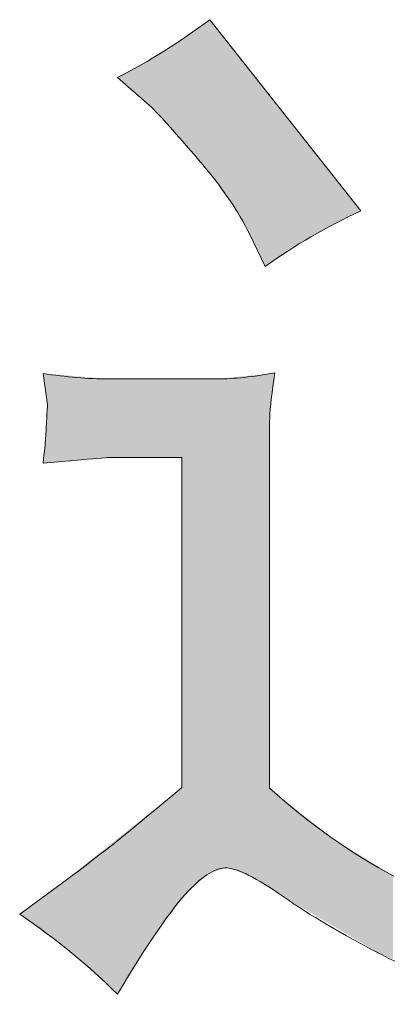
# Model space of a CAD drawing. Units: inches. Extents: x -355 to 756, y -676 to 115.
# Drawn here: x 507 to 516, y -675 to -651 of the extents above; entities that cross this region are included whole.
import ezdxf

# ---------------------------------------------------------------- set-up
doc = ezdxf.new("R2010")
doc.units = ezdxf.units.IN
doc.header["$MEASUREMENT"] = 0
doc.layers.add('图层 1', color=7, linetype='Continuous')

msp = doc.modelspace()

# ---------------------------------------------------------------- linework, layer by layer
at = {"layer": '图层 1', "color": 7, "lineweight": 0}
for points in [[(511.418, -650.54), (510.681, -651.093), (509.917, -651.572), (509.124, -651.978)], [(515.177, -655.294), (515.177, -655.294), (511.418, -650.54), (511.418, -650.54)], [(509.124, -651.978), (509.124, -651.978), (509.981, -652.724), (509.981, -652.724)], [(512.8, -656.676), (513.537, -656.142), (514.33, -655.681), (515.177, -655.294)], [(512.413, -655.875), (512.413, -655.875), (512.8, -656.676), (512.8, -656.676)], [(508.903, -659.468), (508.387, -659.468), (507.844, -659.422), (507.273, -659.33)], [(507.273, -659.33), (507.273, -659.33), (507.383, -660.113), (507.383, -660.113)], [(511.612, -659.468), (511.612, -659.468), (508.903, -659.468), (508.903, -659.468)], [(513.04, -659.32), (512.496, -659.413), (512.027, -659.468), (511.612, -659.468)], [(507.383, -660.113), (507.383, -660.159), (507.374, -660.279), (507.365, -660.454)], [(508.212, -661.476), (508.655, -661.44), (508.903, -661.421), (508.959, -661.421)], [(508.959, -661.421), (508.959, -661.421), (510.727, -661.421), (510.727, -661.421)], [(510.727, -661.421), (510.727, -661.421), (510.727, -669.621), (510.727, -669.621)], [(512.902, -669.639), (512.902, -669.639), (512.902, -661.264), (512.902, -661.264)], [(507.273, -661.559), (507.273, -661.559), (508.212, -661.476), (508.212, -661.476)], [(510.727, -669.621), (509.511, -670.653), (508.479, -671.473), (507.632, -672.081)], [(515.997, -671.823), (514.956, -671.27), (513.924, -670.542), (512.902, -669.639)], [(510.893, -672.191), (511.262, -671.804), (511.575, -671.611), (511.842, -671.62)], [(511.842, -671.62), (512.109, -671.629), (512.579, -671.869), (513.243, -672.329)], [(507.632, -672.081), (507.632, -672.081), (506.692, -672.772), (506.692, -672.772)], [(509.124, -674.762), (509.88, -673.49), (510.47, -672.633), (510.893, -672.191)], [(506.692, -672.772), (507.613, -673.398), (508.424, -674.062), (509.124, -674.762)]]:
    msp.add_open_spline(points, degree=3, dxfattribs=at)
for points, knots in [([(509.981, -652.724), (510.184, -652.927), (510.571, -653.36), (511.142, -654.023), (511.713, -654.686), (512.137, -655.304), (512.413, -655.875)], [0, 0, 0, 0, 1, 1, 1, 2, 2, 2, 2]), ([(512.902, -661.264), (512.902, -660.97), (512.902, -660.693), (512.911, -660.435), (512.92, -660.177), (512.966, -659.8), (513.04, -659.32)], [67, 67, 67, 67, 68, 68, 68, 69, 69, 69, 69]), ([(507.365, -660.454), (507.355, -660.638), (507.346, -660.795), (507.337, -660.933), (507.328, -661.071), (507.309, -661.274), (507.273, -661.559)], [74, 74, 74, 74, 75, 75, 75, 76, 76, 76, 76]), ([(513.243, -672.329), (513.897, -672.79), (514.717, -673.269), (515.693, -673.776), (516.67, -674.283), (517.776, -674.614), (519.01, -674.762), (520.245, -674.909), (521.562, -674.992), (522.963, -675.01)], [3, 3, 3, 3, 4, 4, 4, 5, 5, 5, 6, 6, 6, 6])]:
    msp.add_open_spline(points, degree=3, knots=knots, dxfattribs=at)
at = {"layer": '图层 1', "color": 7}
for points in [[(511.406, -654.345), (511.142, -650.739), (511.406, -650.549)], [(511.418, -654.36), (511.406, -650.549), (511.418, -650.54)], [(511.406, -654.345), (511.406, -650.549), (511.418, -654.36)], [(511.418, -654.36), (511.418, -650.54), (511.543, -654.512)], [(511.142, -654.023), (510.893, -650.918), (511.142, -650.739)], [(511.142, -654.023), (511.142, -650.739), (511.406, -654.345)], [(511.543, -654.512), (511.543, -650.698), (511.612, -654.606)], [(511.612, -654.606), (511.612, -650.785), (511.842, -654.921)], [(510.727, -653.559), (510.292, -651.314), (510.727, -651.028)], [(510.86, -653.708), (510.727, -651.028), (510.86, -650.941)], [(510.727, -653.559), (510.727, -651.028), (510.86, -653.708)], [(510.893, -653.745), (510.86, -650.941), (510.893, -650.918)], [(510.86, -653.708), (510.86, -650.941), (510.893, -653.745)], [(510.893, -653.745), (510.893, -650.918), (511.142, -654.023)], [(511.842, -654.921), (511.842, -651.076), (511.888, -654.983)], [(511.888, -654.983), (511.888, -651.135), (512.179, -655.438)], [(510.292, -653.072), (510.133, -651.409), (510.292, -651.314)], [(510.292, -653.072), (510.292, -651.314), (510.727, -653.559)], [(509.981, -652.724), (509.713, -651.66), (509.981, -651.5)], [(510.133, -652.894), (509.981, -651.5), (510.133, -651.409)], [(509.981, -652.724), (509.981, -651.5), (510.133, -652.894)], [(510.133, -652.894), (510.133, -651.409), (510.292, -653.072)], [(512.179, -655.438), (512.179, -651.502), (512.394, -655.838)], [(509.713, -652.491), (509.124, -651.978), (509.713, -651.66)], [(509.713, -652.491), (509.713, -651.66), (509.981, -652.724)], [(512.394, -655.838), (512.394, -651.774), (512.413, -655.875)], [(512.413, -655.875), (512.413, -651.799), (512.8, -656.676)], [(507.337, -659.787), (507.337, -659.335), (507.365, -659.982)], [(507.365, -659.982), (507.365, -659.338), (507.383, -660.113)], [(511.842, -671.62), (511.612, -659.468), (511.842, -659.444)], [(511.888, -671.636), (511.842, -659.444), (511.888, -659.439)], [(511.842, -671.62), (511.842, -659.444), (511.888, -671.636)], [(512.179, -671.733), (511.888, -659.439), (512.179, -659.409)], [(511.888, -671.636), (511.888, -659.439), (512.179, -671.733)], [(512.394, -671.805), (512.179, -659.409), (512.394, -659.387)], [(512.179, -671.733), (512.179, -659.409), (512.394, -671.805)], [(512.413, -671.818), (512.394, -659.387), (512.413, -659.385)], [(512.394, -671.805), (512.394, -659.387), (512.413, -671.818)], [(512.8, -672.056), (512.413, -659.385), (512.8, -659.345)], [(512.413, -671.818), (512.413, -659.385), (512.8, -672.056)], [(512.902, -672.119), (512.8, -659.345), (512.902, -659.335)], [(512.8, -672.056), (512.8, -659.345), (512.902, -672.119)], [(512.911, -660.435), (512.902, -659.335), (512.911, -659.334)], [(512.911, -660.435), (512.911, -659.334), (513.04, -659.32)], [(507.383, -661.55), (507.365, -660.454), (507.383, -660.113)], [(507.365, -661.551), (507.337, -660.933), (507.365, -660.454)], [(510.727, -672.404), (510.292, -669.967), (510.727, -669.621)], [(512.902, -672.119), (512.902, -669.639), (512.911, -672.125)], [(512.911, -672.125), (512.911, -669.647), (513.04, -672.204)], [(510.292, -672.962), (510.133, -670.093), (510.292, -669.967)], [(513.04, -672.204), (513.04, -669.749), (513.243, -672.329)], [(513.243, -672.329), (513.243, -669.91), (513.364, -672.401)], [(509.981, -673.406), (509.713, -670.427), (509.981, -670.214)], [(510.133, -673.166), (509.981, -670.214), (510.133, -670.093)], [(513.364, -672.401), (513.364, -670.006), (513.947, -672.745)], [(509.713, -673.83), (509.124, -670.895), (509.713, -670.427)], [(513.947, -672.745), (513.947, -670.469), (514.443, -673.038)], [(509.124, -674.762), (508.959, -671.026), (509.124, -670.895)], [(514.443, -673.038), (514.443, -670.862), (514.552, -673.102)], [(514.552, -673.102), (514.552, -670.93), (515.177, -673.471)], [(508.903, -674.562), (508.212, -671.619), (508.903, -671.07)], [(508.959, -674.612), (508.903, -671.07), (508.959, -671.026)], [(508.903, -674.562), (508.903, -671.07), (508.959, -674.612)], [(508.959, -674.612), (508.959, -671.026), (509.124, -674.762)], [(515.177, -673.471), (515.177, -671.316), (515.693, -673.776)], [(508.212, -673.939), (507.991, -671.795), (508.212, -671.619)], [(508.212, -673.939), (508.212, -671.619), (508.903, -674.562)], [(515.693, -673.776), (515.693, -671.635), (515.979, -673.891)], [(507.991, -673.739), (507.632, -672.081), (507.991, -671.795)], [(507.991, -673.739), (507.991, -671.795), (508.212, -673.939)], [(507.632, -673.471), (507.383, -672.264), (507.632, -672.081)], [(507.632, -673.471), (507.632, -672.081), (507.991, -673.739)], [(507.273, -673.204), (506.692, -672.772), (507.273, -672.345)], [(507.337, -673.252), (507.273, -672.345), (507.337, -672.297)], [(507.273, -673.204), (507.273, -672.345), (507.337, -673.252)], [(507.365, -673.273), (507.337, -672.297), (507.365, -672.277)], [(507.337, -673.252), (507.337, -672.297), (507.365, -673.273)], [(507.383, -673.286), (507.365, -672.277), (507.383, -672.264)], [(507.365, -673.273), (507.365, -672.277), (507.383, -673.286)], [(507.383, -673.286), (507.383, -672.264), (507.632, -673.471)]]:
    msp.add_solid(points, dxfattribs=at)
at = {"layer": '图层 1', "color": 7, "extrusion": (0, 0, -1)}
for points in [[(-511.543, -654.512), (-511.418, -650.54), (-511.543, -650.698)], [(-511.612, -654.606), (-511.543, -650.698), (-511.612, -650.785)], [(-511.842, -654.921), (-511.612, -650.785), (-511.842, -651.076)], [(-511.888, -654.983), (-511.842, -651.076), (-511.888, -651.135)], [(-512.179, -655.438), (-511.888, -651.135), (-512.179, -651.502)], [(-512.394, -655.838), (-512.179, -651.502), (-512.394, -651.774)], [(-512.413, -655.875), (-512.394, -651.774), (-512.413, -651.799)], [(-512.8, -656.676), (-512.413, -651.799), (-512.8, -652.288)], [(-512.8, -656.676), (-512.8, -652.288), (-512.902, -656.607)], [(-512.902, -656.607), (-512.8, -652.288), (-512.902, -652.416)], [(-512.902, -656.607), (-512.902, -652.416), (-512.911, -656.6)], [(-512.911, -656.6), (-512.902, -652.416), (-512.911, -652.428)], [(-512.911, -656.6), (-512.911, -652.428), (-513.04, -656.512)], [(-513.04, -656.512), (-512.911, -652.428), (-513.04, -652.591)], [(-513.04, -656.512), (-513.04, -652.591), (-513.243, -656.372)], [(-513.243, -656.372), (-513.04, -652.591), (-513.243, -652.847)], [(-513.243, -656.372), (-513.243, -652.847), (-513.364, -656.289)], [(-513.364, -656.289), (-513.243, -652.847), (-513.364, -653)], [(-513.364, -656.289), (-513.364, -653), (-513.947, -655.93)], [(-513.947, -655.93), (-513.364, -653), (-513.947, -653.739)], [(-513.947, -655.93), (-513.947, -653.739), (-514.443, -655.658)], [(-514.443, -655.658), (-513.947, -653.739), (-514.443, -654.365)], [(-514.443, -655.658), (-514.443, -654.365), (-514.552, -655.598)], [(-514.552, -655.598), (-514.443, -654.365), (-514.552, -654.503)], [(-514.552, -655.598), (-514.552, -654.503), (-515.177, -655.294)], [(-507.337, -659.787), (-507.273, -659.33), (-507.337, -659.335)], [(-507.365, -659.982), (-507.337, -659.335), (-507.365, -659.338)], [(-507.383, -660.113), (-507.365, -659.338), (-507.383, -659.339)], [(-507.383, -661.55), (-507.383, -659.339), (-507.632, -661.528)], [(-507.632, -661.528), (-507.383, -659.339), (-507.632, -659.36)], [(-507.632, -661.528), (-507.632, -659.36), (-507.991, -661.496)], [(-507.991, -661.496), (-507.632, -659.36), (-507.991, -659.391)], [(-507.991, -661.496), (-507.991, -659.391), (-508.212, -661.476)], [(-508.212, -661.476), (-507.991, -659.391), (-508.212, -659.409)], [(-508.212, -661.476), (-508.212, -659.409), (-508.903, -661.425)], [(-508.903, -661.425), (-508.212, -659.409), (-508.903, -659.468)], [(-508.903, -661.425), (-508.903, -659.468), (-508.959, -661.421)], [(-508.959, -661.421), (-508.903, -659.468), (-508.959, -659.468)], [(-508.959, -661.421), (-508.959, -659.468), (-509.124, -661.421)], [(-509.124, -661.421), (-508.959, -659.468), (-509.124, -659.468)], [(-509.124, -661.421), (-509.124, -659.468), (-509.713, -661.421)], [(-509.713, -661.421), (-509.124, -659.468), (-509.713, -659.468)], [(-509.713, -661.421), (-509.713, -659.468), (-509.981, -661.421)], [(-509.981, -661.421), (-509.713, -659.468), (-509.981, -659.468)], [(-509.981, -661.421), (-509.981, -659.468), (-510.133, -661.421)], [(-510.133, -661.421), (-509.981, -659.468), (-510.133, -659.468)], [(-510.133, -661.421), (-510.133, -659.468), (-510.292, -661.421)], [(-510.292, -661.421), (-510.133, -659.468), (-510.292, -659.468)], [(-510.292, -661.421), (-510.292, -659.468), (-510.727, -661.421)], [(-510.727, -661.421), (-510.292, -659.468), (-510.727, -659.468)], [(-510.727, -672.404), (-510.727, -659.468), (-510.86, -672.233)], [(-510.86, -672.233), (-510.727, -659.468), (-510.86, -659.468)], [(-510.86, -672.233), (-510.86, -659.468), (-510.893, -672.191)], [(-510.893, -672.191), (-510.86, -659.468), (-510.893, -659.468)], [(-510.893, -672.191), (-510.893, -659.468), (-511.142, -671.981)], [(-511.142, -671.981), (-510.893, -659.468), (-511.142, -659.468)], [(-511.142, -671.981), (-511.142, -659.468), (-511.406, -671.757)], [(-511.406, -671.757), (-511.142, -659.468), (-511.406, -659.468)], [(-511.406, -671.757), (-511.406, -659.468), (-511.418, -671.753)], [(-511.418, -671.753), (-511.406, -659.468), (-511.418, -659.468)], [(-511.418, -671.753), (-511.418, -659.468), (-511.543, -671.714)], [(-511.543, -671.714), (-511.418, -659.468), (-511.543, -659.468)], [(-511.543, -671.714), (-511.543, -659.468), (-511.612, -671.692)], [(-511.612, -671.692), (-511.543, -659.468), (-511.612, -659.468)], [(-511.612, -671.692), (-511.612, -659.468), (-511.842, -671.62)], [(-512.902, -661.264), (-512.902, -659.335), (-512.911, -660.435)], [(-507.365, -661.551), (-507.365, -660.454), (-507.383, -661.55)], [(-507.337, -661.554), (-507.273, -661.559), (-507.337, -660.933)], [(-507.337, -661.554), (-507.337, -660.933), (-507.365, -661.551)], [(-512.911, -672.125), (-512.902, -669.639), (-512.911, -669.647)], [(-513.04, -672.204), (-512.911, -669.647), (-513.04, -669.749)], [(-510.292, -672.962), (-510.292, -669.967), (-510.727, -672.404)], [(-513.243, -672.329), (-513.04, -669.749), (-513.243, -669.91)], [(-513.364, -672.401), (-513.243, -669.91), (-513.364, -670.006)], [(-509.981, -673.406), (-509.981, -670.214), (-510.133, -673.166)], [(-510.133, -673.166), (-510.133, -670.093), (-510.292, -672.962)], [(-513.947, -672.745), (-513.364, -670.006), (-513.947, -670.469)], [(-509.713, -673.83), (-509.713, -670.427), (-509.981, -673.406)], [(-514.443, -673.038), (-513.947, -670.469), (-514.443, -670.862)], [(-509.124, -674.762), (-509.124, -670.895), (-509.713, -673.83)], [(-514.552, -673.102), (-514.443, -670.862), (-514.552, -670.93)], [(-515.177, -673.471), (-514.552, -670.93), (-515.177, -671.316)], [(-515.693, -673.776), (-515.177, -671.316), (-515.693, -671.635)], [(-515.979, -673.891), (-515.693, -671.635), (-515.979, -671.811)]]:
    msp.add_solid(points, dxfattribs=at)

doc.saveas('drawing.dxf')
